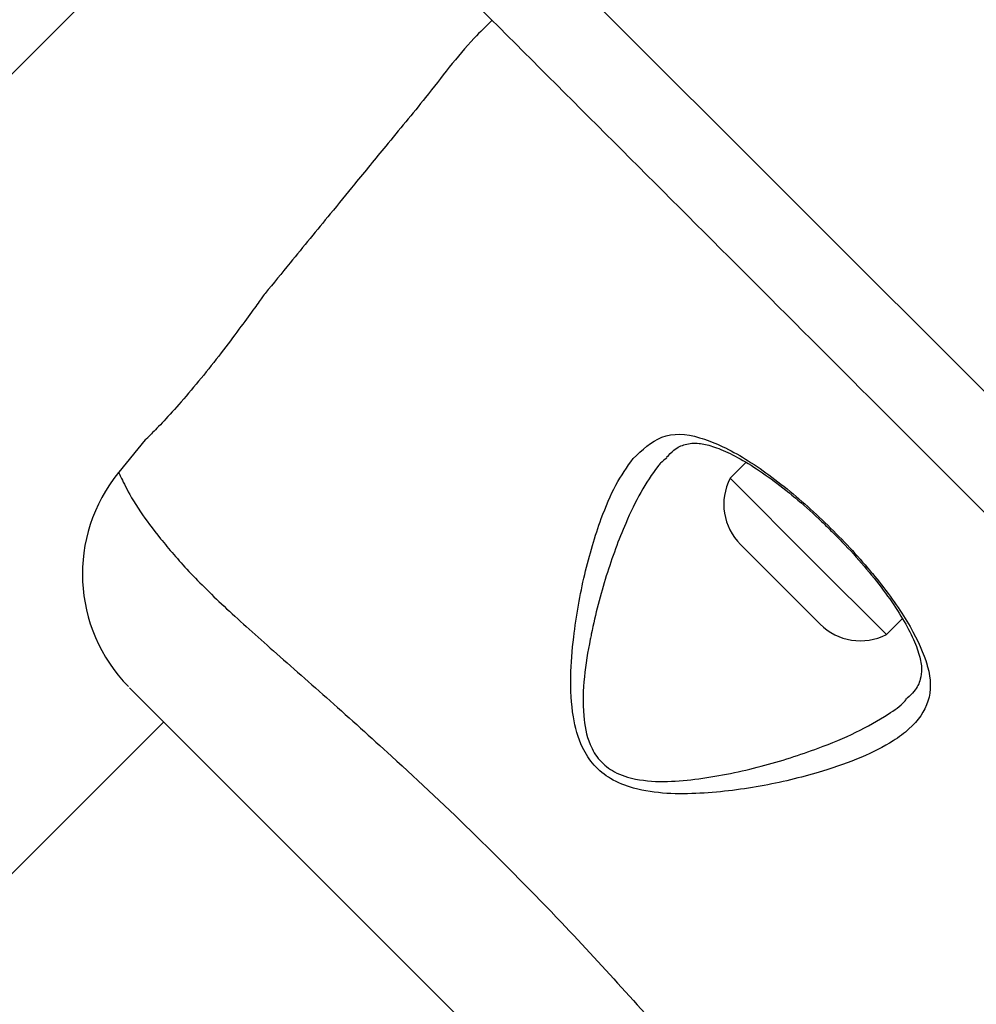
# Model space of a CAD drawing. Units: millimetres. Extents: x 16596 to 27506, y 24460 to 44000.
# Drawn here: x 22538 to 22585, y 29047 to 29096 of the extents above; entities that cross this region are included whole.
import ezdxf

# ---------------------------------------------------------------- set-up
doc = ezdxf.new("R2010")
doc.units = ezdxf.units.MM
doc.header["$LTSCALE"] = 200
doc.layers.add('OTWORY_MONTAŻOWE', color=1, linetype='Continuous')

msp = doc.modelspace()

# ---------------------------------------------------------------- linework, layer by layer
at = {"color": 7, "linetype": 'Continuous', "lineweight": 25}
for p, q in [((22552.376, 29107.835), (22061.644, 28617.103)), ((22558.992, 29104.046), (22612.226, 29050.812)), ((22544.138, 29074.747), (22542.818, 29073.134)), ((22574.027, 29073.625), (22573.235, 29072.834)), ((22573.235, 29072.834), (22577.371, 29068.698)), ((22573.757, 29069.537), (22575.862, 29067.432)), ((22577.371, 29068.698), (22581.014, 29065.055)), ((22575.862, 29067.432), (22577.717, 29065.577)), ((22581.014, 29065.055), (22581.808, 29065.85)), ((22570.571, 29035.193), (22543.353, 29062.411)), ((22545.057, 29060.707), (22098.873, 28614.522))]:
    msp.add_line(p, q, dxfattribs=at)
for centre, radius, start, end in [((22549.011, 29068.066), 8, 140.8202, 224.4431), ((22575.764, 29071.544), 2.839, 152.9848, 225), ((22579.724, 29067.584), 2.839, 225, 297.0152)]:
    msp.add_arc(centre, radius, start, end, dxfattribs=at)
for points, knots in [([(22556.442, 29100.588), (22560.788, 29096.241), (22569.481, 29087.548), (22582.605, 29074.425), (22595.728, 29061.301), (22604.421, 29052.608), (22608.768, 29048.262)], [0, 0, 0, 0, 0.249998, 0.5, 0.749998, 1, 1, 1, 1]), ([(22561.396, 29095.633), (22561.096, 29095.339), (22559.886, 29094.155), (22558.253, 29091.948), (22556.245, 29089.553), (22554.67, 29087.617), (22553.082, 29085.679), (22551.597, 29083.863), (22550.516, 29082.542), (22550.103, 29082.037)], [0, 0, 0, 0, 0.071202, 0.28714, 0.46404, 0.601863, 0.710459, 0.889141, 1, 1, 1, 1]), ([(22550.103, 29082.037), (22550.103, 29082.037), (22550.102, 29082.036), (22549.993, 29081.886), (22549.535, 29081.254), (22548.826, 29080.285), (22547.928, 29079.088), (22546.922, 29077.808), (22545.915, 29076.614), (22545.032, 29075.646), (22544.387, 29074.987), (22544.116, 29074.722), (22544.105, 29074.709), (22544.318, 29074.922), (22544.446, 29075.049)], [0, 0, 0, 0, 0.001359, 0.09419, 0.187003, 0.280473, 0.374885, 0.469735, 0.564008, 0.657423, 0.750867, 0.844942, 0.906619, 1, 1, 1, 1]), ([(22568.41, 29073.813), (22568.862, 29074.242), (22569.788, 29075.121), (22571.033, 29075.063), (22571.72, 29074.856), (22571.72, 29074.856)], [0, 0, 0, 0, 0.487495, 0.999991, 1, 1, 1, 1]), ([(22570.078, 29073.883), (22570.2, 29074.009), (22570.521, 29074.341), (22571.008, 29074.552), (22571.601, 29074.615), (22572.348, 29074.453), (22573.238, 29074.088), (22574.27, 29073.513), (22575.418, 29072.725), (22576.611, 29071.767), (22577.589, 29070.901), (22578.135, 29070.345), (22578.298, 29070.179)], [0, 0, 0, 0, 0.072959, 0.193103, 0.319815, 0.415198, 0.51601, 0.623555, 0.732964, 0.84236, 0.952803, 1, 1, 1, 1]), ([(22571.72, 29074.856), (22571.72, 29074.856), (22571.762, 29074.844), (22572.451, 29074.642), (22573.953, 29073.921), (22576.342, 29072.158), (22578.685, 29069.979), (22580.742, 29067.661), (22582.289, 29065.437), (22582.873, 29064.121), (22583.036, 29063.54), (22583.036, 29063.54)], [0, 0, 0, 0, 0.000003, 0.011293, 0.184084, 0.355098, 0.519792, 0.68186, 0.843567, 0.999997, 1, 1, 1, 1]), ([(22583.036, 29063.54), (22583.036, 29063.54), (22583.044, 29063.512), (22583.235, 29062.861), (22583.255, 29061.69), (22582.429, 29060.535), (22581.217, 29059.635), (22579.799, 29058.917), (22577.653, 29058.165), (22574.971, 29057.492), (22572.303, 29057.147), (22570.095, 29057.11), (22568.574, 29057.319), (22567.321, 29057.803), (22566.435, 29058.517), (22565.756, 29059.575), (22565.355, 29061.106), (22565.266, 29062.975), (22565.474, 29065.382), (22565.954, 29068.096), (22566.712, 29070.619), (22567.521, 29072.562), (22568.114, 29073.396), (22568.41, 29073.813)], [0, 0, 0, 0, 0.0000013, 0.0031314, 0.0742596, 0.1450506, 0.1810081, 0.2384522, 0.2959916, 0.3738387, 0.4516594, 0.4902455, 0.5286286, 0.5566618, 0.580274, 0.6038382, 0.6401173, 0.6867156, 0.7334992, 0.812074, 0.8905693, 0.9453345, 1, 1, 1, 1]), ([(22542.834, 29073.099), (22542.825, 29073.119), (22542.816, 29073.139), (22542.818, 29073.134), (22542.818, 29073.134)], [0, 0, 0, 0, 0.999616, 1, 1, 1, 1]), ([(22578.298, 29070.179), (22578.521, 29069.958), (22579.134, 29069.353), (22580.05, 29068.311), (22580.997, 29067.115), (22581.77, 29065.966), (22582.337, 29064.92), (22582.686, 29064.007), (22582.794, 29063.336), (22582.712, 29062.777), (22582.51, 29062.322), (22582.171, 29061.997), (22582.052, 29061.883)], [0, 0, 0, 0, 0.062973, 0.172518, 0.282141, 0.39075, 0.498225, 0.604653, 0.70741, 0.806033, 0.93209, 1, 1, 1, 1])]:
    msp.add_open_spline(points, degree=3, knots=knots, dxfattribs=at)
at = {"color": 1, "linetype": 'Continuous', "lineweight": 25}
for points, knots in [([(22570.097, 29073.84), (22569.985, 29073.766), (22569.823, 29073.659), (22569.387, 29073.097), (22568.776, 29072.181), (22567.911, 29070.369), (22567.044, 29068.02), (22566.515, 29065.996), (22566.173, 29064.295), (22565.946, 29062.961), (22565.882, 29061.189), (22566.135, 29059.74), (22566.707, 29058.762), (22567.515, 29058.14), (22568.693, 29057.78), (22570.127, 29057.704), (22572.246, 29057.92), (22574.822, 29058.451), (22577.425, 29059.298), (22579.556, 29060.169), (22580.926, 29060.974), (22581.79, 29061.535), (22581.996, 29061.832), (22582.034, 29061.888)], [0, 0, 0, 0, 0.018875, 0.027234, 0.086025, 0.144896, 0.231993, 0.319162, 0.326631, 0.379651, 0.432445, 0.471721, 0.496334, 0.520846, 0.550747, 0.593707, 0.636928, 0.726754, 0.816617, 0.883067, 0.949417, 0.990555, 1, 1, 1, 1]), ([(22542.818, 29073.134), (22542.825, 29073.117), (22542.845, 29073.069), (22543.094, 29072.524), (22543.729, 29071.355), (22544.855, 29069.864), (22546.241, 29068.219), (22548.143, 29066.354), (22550.542, 29064.216), (22553.332, 29061.766), (22556.748, 29058.701), (22560.672, 29055.014), (22564.59, 29051.03), (22568.094, 29047.234), (22570.877, 29044.092), (22573.244, 29041.404), (22575.206, 29039.234), (22577.036, 29037.514), (22578.682, 29036.154), (22580.048, 29035.256), (22581.071, 29034.738), (22581.204, 29034.685), (22581.276, 29034.656)], [0, 0, 0, 0, 0.02973, 0.083687, 0.139108, 0.181244, 0.224341, 0.268113, 0.313199, 0.362438, 0.412931, 0.48142, 0.552212, 0.608161, 0.665622, 0.708758, 0.752919, 0.796693, 0.84167, 0.890604, 0.940938, 1, 1, 1, 1])]:
    msp.add_open_spline(points, degree=3, knots=knots, dxfattribs=at)
at = {"layer": 'OTWORY_MONTAŻOWE'}
msp.add_circle((22616.722, 29108.543), 200, dxfattribs=at)

doc.saveas('drawing.dxf')
